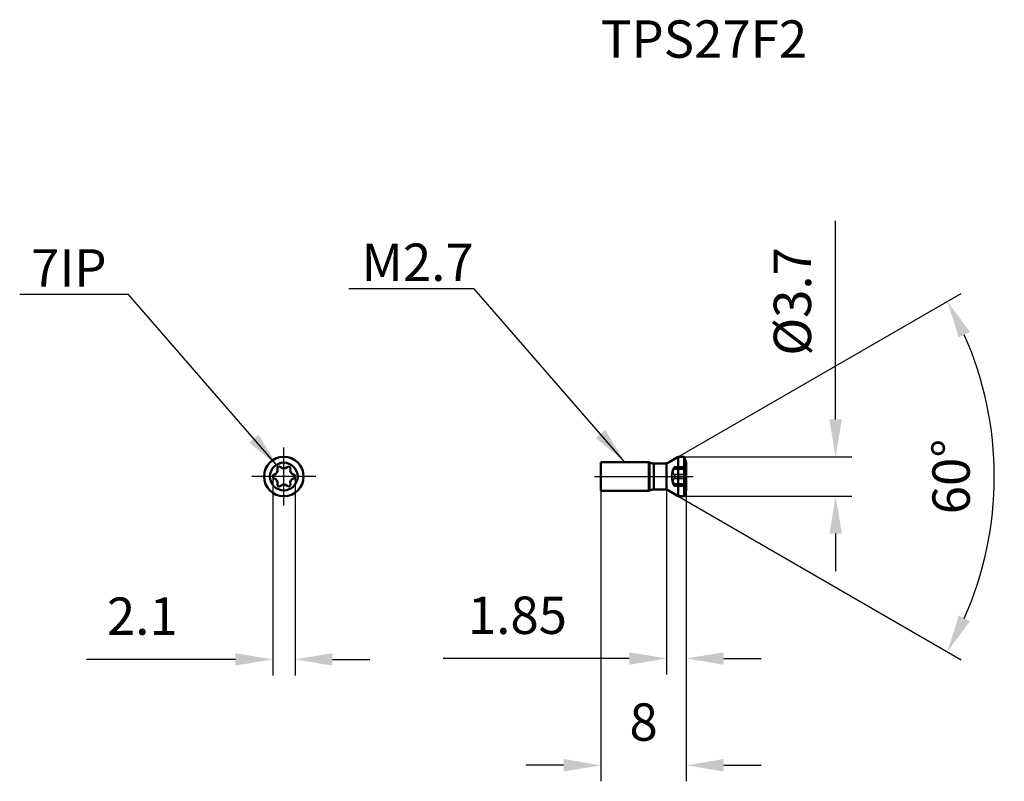
# Model space of a CAD drawing. Units: millimetres. Extents: x -62.4 to 29.8, y -28.5 to 42.8.
import ezdxf

# ---------------------------------------------------------------- set-up
doc = ezdxf.new("R2010")
doc.units = ezdxf.units.MM
doc.linetypes.add('CENTER2', pattern=[28.575, 19.05, -3.175, 3.175, -3.175])
doc.linetypes.add('DASHED2', pattern=[9.525, 6.35, -3.175])
for name, color, linetype, lineweight in [('1', 4, 'Continuous', 50), ('2', 7, 'Continuous', 25), ('3', 1, 'DASHED2', 35), ('4', 2, 'CENTER2', 25), ('sk6', 5, 'Continuous', 35)]:
    doc.layers.add(name, color=color, linetype=linetype, lineweight=lineweight)
doc.styles.add('simplex', font='txt.shx', dxfattribs={"height": 3.5})
doc.dimstyles.new('コピー - ISO-25', dxfattribs={"dimscale": 0, "dimtxt": 3.5, "dimasz": 3.5, "dimexe": 1.5, "dimexo": 0, "dimgap": 2.3, "dimtad": 1, "dimdec": 8, "dimdsep": 46, "dimtxsty": 'simplex', "dimcen": 0.09, "dimclrd": 256, "dimclre": 256, "dimclrt": 256, "dimadec": 0, "dimazin": 0, "dimtfac": 1, "dimtofl": 0, "dimtmove": 0, "dimatfit": 3, "dimfxl": 1, "dimtolj": 1, "dimlwd": -1, "dimlwe": -1, "dimarcsym": 0})

# ---------------------------------------------------------------- blocks, each defined once
blk = doc.blocks.new('*D1')
at = {"layer": '2'}
for p, q in [((-0.75, 1.85), (25.756, 17.153)), ((-0.75, -1.85), (25.756, -17.153))]:
    blk.add_line(p, q, dxfattribs=at)
blk.add_arc((-3.954, 0), 32.806, 336.11559, 23.88441, dxfattribs=at)
for points in [[(26.563, 13.547), (25.523, 13.019), (24.457, 16.403)], [(25.523, -13.019), (26.563, -13.547), (24.457, -16.403)]]:
    blk.add_solid(points, dxfattribs=at)
at = {"layer": 'Defpoints', "color": 0}
for p in [(-0.75, 1.85), (-1.618, 1.349), (-1.618, -1.349), (-0.75, -1.85), (28.744, -2.659)]:
    blk.add_point(p, dxfattribs=at)
at = {"layer": '2', "insert": (24.802, 0), "char_height": 3.5, "attachment_point": 5, "rotation": 90, "style": 'simplex'}
blk.add_mtext('\\A1;60%%d', dxfattribs=at)
blk = doc.blocks.new('*D2')
at = {"layer": '2'}
for p, q in [((13.99, 5.35), (13.99, 23.95)), ((-0.2, 1.85), (15.49, 1.85)), ((-0.2, -1.85), (15.49, -1.85)), ((13.99, -5.35), (13.99, -8.85))]:
    blk.add_line(p, q, dxfattribs=at)
for points in [[(13.406, 5.35), (14.573, 5.35), (13.99, 1.85)], [(14.573, -5.35), (13.406, -5.35), (13.99, -1.85)]]:
    blk.add_solid(points, dxfattribs=at)
at = {"layer": 'Defpoints', "color": 0}
for p in [(-0.2, 1.85), (-0.2, -1.85), (13.99, -1.85)]:
    blk.add_point(p, dxfattribs=at)
at = {"layer": '2', "insert": (9.94, 16.4), "char_height": 3.5, "attachment_point": 5, "rotation": 90, "style": 'simplex'}
blk.add_mtext('\\A1;%%c3.7', dxfattribs=at)
blk = doc.blocks.new('*D3')
at = {"layer": '2'}
for p, q in [((-1.85, -1.252), (-1.85, -18.542)), ((0, -1.301), (0, -18.542)), ((-5.35, -17.042), (-22.783, -17.042)), ((3.5, -17.042), (7, -17.042))]:
    blk.add_line(p, q, dxfattribs=at)
for points in [[(-5.35, -17.626), (-5.35, -16.459), (-1.85, -17.042)], [(3.5, -16.459), (3.5, -17.626), (0, -17.042)]]:
    blk.add_solid(points, dxfattribs=at)
at = {"layer": 'Defpoints', "color": 0}
for p in [(-1.85, -1.252), (0, -1.301), (0, -17.042)]:
    blk.add_point(p, dxfattribs=at)
at = {"layer": '2', "insert": (-15.817, -12.992), "char_height": 3.5, "attachment_point": 5, "style": 'simplex'}
blk.add_mtext('\\A1;1.85', dxfattribs=at)
blk = doc.blocks.new('*D4')
at = {"layer": '2'}
for p, q in [((-8, -1.35), (-8, -28.542)), ((0, -1.301), (0, -28.542)), ((-11.5, -27.042), (-15, -27.042)), ((3.5, -27.042), (7, -27.042))]:
    blk.add_line(p, q, dxfattribs=at)
for points in [[(-11.5, -27.626), (-11.5, -26.459), (-8, -27.042)], [(3.5, -26.459), (3.5, -27.626), (0, -27.042)]]:
    blk.add_solid(points, dxfattribs=at)
at = {"layer": 'Defpoints', "color": 0}
for p in [(-8, -1.35), (0, -1.301), (0, -27.042)]:
    blk.add_point(p, dxfattribs=at)
at = {"layer": '2', "insert": (-4, -22.992), "char_height": 3.5, "attachment_point": 5, "style": 'simplex'}
blk.add_mtext('\\A1;8', dxfattribs=at)
blk = doc.blocks.new('*D8')
at = {"layer": '2'}
for p, q in [((-38.744, 0), (-38.744, -18.626)), ((-36.649, 0), (-36.649, -18.626)), ((-42.244, -17.126), (-56.178, -17.126)), ((-33.149, -17.126), (-29.649, -17.126))]:
    blk.add_line(p, q, dxfattribs=at)
for points in [[(-42.244, -17.709), (-42.244, -16.543), (-38.744, -17.126)], [(-33.149, -16.543), (-33.149, -17.709), (-36.649, -17.126)]]:
    blk.add_solid(points, dxfattribs=at)
at = {"layer": 'Defpoints', "color": 0}
for p in [(-38.744, 0), (-36.649, 0), (-36.649, -17.126)]:
    blk.add_point(p, dxfattribs=at)
at = {"layer": '2', "insert": (-50.961, -13.076), "char_height": 3.5, "attachment_point": 5, "style": 'simplex'}
blk.add_mtext('\\A1;2.1', dxfattribs=at)

msp = doc.modelspace()

# ---------------------------------------------------------------- linework, layer by layer
at = {"layer": '1'}
for p, q in [((-1.61780146, 1.3489746), (-0.75, 1.85)), ((-0.2, 1.85), (-0.75, 1.85)), ((-0.75, 1.85), (-0.75, -1.85)), ((0, 1.30050452), (-0.2, 1.85)), ((-0.2, -1.85), (-0.2, 1.85)), ((-3.5, 1.35), (-8, 1.35)), ((-8, 1.35), (-8, -1.35)), ((-3.5, 1.35), (-3.45181379, 1.32217968)), ((-3.5, -1.35), (-3.5, 1.35)), ((-3.45181379, -1.32217968), (-3.45181379, 1.32208464)), ((-3.05181379, 1.215), (-2.11780146, 1.215)), ((-3.05181379, 1.215), (-3.05181379, -1.215)), ((-1.84985226, -1.25156696), (-1.84985226, 1.25156696)), ((0, -1.30050452), (0, 1.30050452)), ((-8, -1.35), (-3.5, -1.35)), ((-3.45181379, -1.32217968), (-3.5, -1.35)), ((-2.11780146, -1.215), (-3.05181379, -1.215)), ((-0.75, -1.85), (-1.61780146, -1.3489746)), ((-0.2, -1.85), (0, -1.30050452)), ((-0.75, -1.85), (-0.2, -1.85))]:
    msp.add_line(p, q, dxfattribs=at)
for radius in [1.85, 1.30050452]:
    msp.add_circle((-37.70516474, 0), radius, dxfattribs=at)
for centre, radius, start, end in [((-38.12798726, 0.74694691), 0.185, 45.2685003836, 194.7314996165), ((-37.26548726, 0.74694691), 0.185, 345.2685003835, 134.7314996164), ((-3.05181379, 2.015), 0.8, 240, 270), ((-2.11780146, 2.215), 1, 270, 300), ((-38.55923726, 0), 0.185, 105.2685003835, 254.7314996165), ((-38.72060257, 0.59112892), 0.42775783, 285.2685003835, 14.7314996165), ((-37.69673726, 1.18225783), 0.42775783, 225.2685003835, 314.7314996165), ((-36.67287194, 0.59112892), 0.42775783, 165.2685003835, 254.7314996165), ((-36.83423726, 0), 0.185, 285.2685003835, 74.7314996165), ((-38.72060257, -0.59112892), 0.42775783, 345.2685003835, 74.7314996165), ((-38.12798726, -0.74694691), 0.185, 165.2685003835, 314.7314996164), ((-37.69673726, -1.18225783), 0.42775783, 45.2685003835, 134.7314996165), ((-37.26548726, -0.74694691), 0.185, 225.2685003836, 14.7314996165), ((-36.67287194, -0.59112892), 0.42775783, 105.2685003835, 194.7314996165), ((-3.05181379, -2.015), 0.8, 90, 120), ((-2.11780146, -2.215), 1, 60, 90)]:
    msp.add_arc(centre, radius, start, end, dxfattribs=at)
at = {"layer": '3'}
for p, q in [((-1.23713505, 0.7355), (0, 0.7355)), ((0, 0.85539296), (-1.16414341, 0.85539296)), ((0, 0.67643725), (-1.16414341, 0.67643725)), ((0, 0.17895571), (-1.16414341, 0.17895571)), ((-1.11168221, 0.91029628), (0, 0.91029628)), ((-1.23713547, -0.7355), (0, -0.7355)), ((0, -0.17895571), (-1.16414341, -0.17895571)), ((0, -0.67643725), (-1.16414341, -0.67643725)), ((0, -0.85539296), (-1.16414341, -0.85539296)), ((-1.11168221, -0.91029628), (0, -0.91029628)), ((-3.45181379, -1.32208464), (-3.45181379, -1.32217968))]:
    msp.add_line(p, q, dxfattribs=at)
msp.add_arc((0.67102195, 0), 2.045, 158.9208241926, 201.0791758074, dxfattribs=at)
for points, knots in [([(-1.16414341, 0.67643725), (-1.18683122, 0.6268684), (-1.21369986, 0.54939079), (-1.23337227, 0.444695), (-1.2387452, 0.37054365), (-1.23448951, 0.30417892), (-1.22072914, 0.24858998), (-1.19793072, 0.20564577), (-1.17574755, 0.18562001), (-1.16414341, 0.17895571)], [0, 0, 0, 0, 0.3086357735, 0.4604608954, 0.6023174005, 0.7284323023, 0.8354969514, 0.9242389954, 1, 1, 1, 1]), ([(-1.16414341, 0.85539296), (-1.17429039, 0.83905106), (-1.1988218, 0.79920872), (-1.22300585, 0.759154), (-1.23713505, 0.7355)], [0, 0, 0, 0, 0.4111242974, 1, 1, 1, 1]), ([(-1.11167459, 0.91029628), (-1.11532705, 0.91029612), (-1.12410627, 0.90587937), (-1.13613893, 0.89448432), (-1.15012201, 0.87706609), (-1.15930646, 0.86318297), (-1.16414341, 0.85539296)], [0, 0, 0, 0, 0.1412259274, 0.3561554717, 0.645451411, 1, 1, 1, 1]), ([(-1.1116828, 0.91029628), (-1.11011806, 0.91029627), (-1.10673321, 0.90940363), (-1.10304511, 0.9049807), (-1.10088436, 0.89835791), (-1.09986653, 0.88950743), (-1.10005262, 0.87842752), (-1.1014169, 0.86526259), (-1.10392792, 0.85022631), (-1.10893597, 0.82712284), (-1.11772425, 0.79571266), (-1.13101755, 0.7564198), (-1.14658052, 0.71622195), (-1.15812972, 0.68957611), (-1.16414341, 0.67643725)], [0, 0, 0, 0, 0.0187834163, 0.0393325965, 0.0662242372, 0.1015270548, 0.1458502754, 0.1990001631, 0.2602776301, 0.3287580812, 0.4826978845, 0.6514905702, 0.8265425227, 1, 1, 1, 1]), ([(-1.16414341, 0.67643725), (-1.1619532, 0.68122248), (-1.15320613, 0.70072257), (-1.14502539, 0.72047709), (-1.13919855, 0.73549549)], [0, 0, 0, 0, 0.2462428332, 1, 1, 1, 1]), ([(-1.16414341, 0.17895571), (-1.15435332, 0.17333323), (-1.13572239, 0.15348872), (-1.11627595, 0.11285551), (-1.10304299, 0.05997492), (-1.1, 0.02069922), (-1.1, -0.00000002)], [0, 0, 0, 0, 0.17243717, 0.4012526265, 0.6838441219, 1, 1, 1, 1]), ([(-1.16414341, -0.17895571), (-1.15435332, -0.17333323), (-1.13572239, -0.15348872), (-1.11627595, -0.11285552), (-1.10304299, -0.05997492), (-1.1, -0.02069923), (-1.1, 0.00000001)], [0, 0, 0, 0, 0.1724371706, 0.4012526263, 0.6838441206, 1, 1, 1, 1]), ([(-1.13919855, 0.73549549), (-1.13492776, 0.74650325), (-1.12691568, 0.76821881), (-1.11648254, 0.80016667), (-1.10822779, 0.82999787), (-1.10255151, 0.85649652), (-1.09979244, 0.87843581), (-1.09990806, 0.89355801), (-1.10211321, 0.90245762), (-1.10441909, 0.90691729), (-1.10772117, 0.90975264), (-1.11039019, 0.91029627), (-1.11167413, 0.91029628)], [0, 0, 0, 0, 0.1906370035, 0.3736324801, 0.5424620504, 0.6902406293, 0.810618797, 0.8994170526, 0.9320537854, 0.9579017252, 0.9792697327, 1, 1, 1, 1]), ([(-1.16414341, -0.85539296), (-1.17429098, -0.83905011), (-1.18862796, -0.81576124), (-1.2062839, -0.78677237), (-1.21696365, -0.76909444), (-1.22491287, -0.75595871), (-1.23204036, -0.74392001), (-1.23393115, -0.74102582), (-1.23750339, -0.73477091), (-1.23713542, -0.7355001)], [0, 0, 0, 0, 0.411146793, 0.5830711164, 0.72871321, 0.8453513141, 0.9305902579, 0.9825434825, 1, 1, 1, 1]), ([(-1.16414341, -0.17895571), (-1.17574758, -0.18562003), (-1.19793103, -0.20564788), (-1.220735, -0.24859447), (-1.23448924, -0.3041948), (-1.23873733, -0.37056688), (-1.23337877, -0.44472311), (-1.21368667, -0.54940695), (-1.18682783, -0.62687582), (-1.16414341, -0.67643725)], [0, 0, 0, 0, 0.0757612316, 0.1645135536, 0.2715934475, 0.3977316456, 0.5395949336, 0.6914102702, 1, 1, 1, 1]), ([(-1.16414341, -0.67643725), (-1.1581302, -0.68957507), (-1.14658683, -0.71622027), (-1.13100689, -0.75641315), (-1.11772833, -0.79571963), (-1.10894323, -0.82714034), (-1.103918, -0.85024552), (-1.10140418, -0.86527983), (-1.10005325, -0.87844282), (-1.0998712, -0.88951771), (-1.10088681, -0.89836385), (-1.10304385, -0.90498408), (-1.10673238, -0.90940487), (-1.1101172, -0.91029628), (-1.11168217, -0.91029628)], [0, 0, 0, 0, 0.17344304, 0.3484753404, 0.517317183, 0.6713179103, 0.7398070429, 0.8010789239, 0.8542028479, 0.8985166199, 0.9337963617, 0.9606694058, 0.981213898, 1, 1, 1, 1]), ([(-1.13919689, -0.73549819), (-1.14114669, -0.73047413), (-1.14903237, -0.71060892), (-1.1574913, -0.69097095), (-1.16414341, -0.67643725)], [0, 0, 0, 0, 0.2521487575, 1, 1, 1, 1]), ([(-1.16414341, -0.85539296), (-1.15930662, -0.86318271), (-1.1501244, -0.87706771), (-1.13613705, -0.89448337), (-1.12410703, -0.9058762), (-1.11533207, -0.91029628), (-1.11168217, -0.91029628)], [0, 0, 0, 0, 0.3545703442, 0.6439191961, 0.8588595581, 1, 1, 1, 1]), ([(-1.11168217, -0.91029628), (-1.11039639, -0.91029628), (-1.10772332, -0.90975012), (-1.1044127, -0.90691664), (-1.10209836, -0.902454), (-1.09991022, -0.89354691), (-1.09979664, -0.87842742), (-1.10254777, -0.85648752), (-1.10823347, -0.82999248), (-1.11648673, -0.80016119), (-1.126912, -0.76821347), (-1.13492633, -0.74650216), (-1.13919689, -0.73549819)], [0, 0, 0, 0, 0.0207589737, 0.0421748291, 0.0680386349, 0.1006921913, 0.189490846, 0.3098483238, 0.4576039221, 0.626436251, 0.809429408, 1, 1, 1, 1])]:
    msp.add_open_spline(points, degree=3, knots=knots, dxfattribs=at)
at = {"layer": '4'}
for p, q in [((-37.70516474, -2.70779154), (-37.70516474, 2.70779154)), ((-34.6945293, 0), (-40.71580018, 0)), ((-8.60077206, 0), (0.64876003, 0))]:
    msp.add_line(p, q, dxfattribs=at)

# ---------------------------------------------------------------- texts
at = {"layer": '2', "style": 'simplex'}
for s, p in [('7IP', (-61.38121094, 17.79248188)), ('M2.7', (-30.42235006, 18.31938605))]:
    msp.add_text(s, height=3.5, dxfattribs=at).set_placement(p)
at = {"layer": 'sk6', "style": 'simplex'}
msp.add_text('TPS27F2', height=3.5, dxfattribs=at).set_placement((-8, 39.22142297))

# ---------------------------------------------------------------- dimensions: what is measured, and where the dimension line sits
at = {"layer": '2'}
dim = msp.add_linear_dim(base=(13.98974012, -1.85), p1=(-0.2, 1.85), p2=(-0.2, -1.85), angle=90, text='%%c<>', dimstyle='コピー - ISO-25', override={"dimscale": 1}, dxfattribs=at)
dim.commit()
dim.dimension.update_dxf_attribs({"geometry": '*D2', "text_midpoint": (13.98974012, 16.4), "dimtype": 160})
dim = msp.add_angular_dim_2l(base=(28.74416708, -2.65925397), line1=((-1.61780146, 1.3489746), (-0.75, 1.85)), line2=((-0.75, -1.85), (-1.61780146, -1.3489746)), dimstyle='コピー - ISO-25', override={"dimscale": 1}, dxfattribs=at)
dim.commit()
dim.dimension.update_dxf_attribs({"geometry": '*D1', "text_midpoint": (24.80212288, 0)})
for base, p1, p2, override, picture, middle in [((-36.64923726, -17.12598727), (-38.74423726, 0), (-36.64923726, 0), {"dimscale": 1, "dimdec": 1}, '*D8', (-50.96090392, -17.12598727)), ((0, -17.04239242), (-1.84985226, -1.25156696), (0, -1.30050452), {"dimscale": 1, "dimdec": 2}, '*D3', (-15.81651893, -17.04239242))]:
    dim = msp.add_linear_dim(base=base, p1=p1, p2=p2, dimstyle='コピー - ISO-25', override=override, dxfattribs=at)
    dim.commit()
    dim.dimension.update_dxf_attribs({"geometry": picture, "text_midpoint": middle, "dimtype": 160})
dim = msp.add_linear_dim(base=(0, -27.0423924186), p1=(-8, -1.35), p2=(0, -1.3005045161), dimstyle='コピー - ISO-25', override={"dimscale": 1}, dxfattribs=at)
dim.commit()
dim.dimension.update_dxf_attribs({"geometry": '*D4', "text_midpoint": (-4, -22.9923924186)})

# ---------------------------------------------------------------- leaders
for points, override in [([(-5.75, 1.35), (-19.86281314, 17.58636021), (-31.61413758, 17.58636021)], {"dimscale": 1, "dimdec": 1}), ([(-38.22048726, 0.90716161), (-52.24902252, 17.05945604), (-62.44655465, 17.05945604)], {"dimscale": 1})]:
    msp.add_leader(points, dimstyle='コピー - ISO-25', override=override, dxfattribs=at)

doc.saveas('drawing.dxf')
